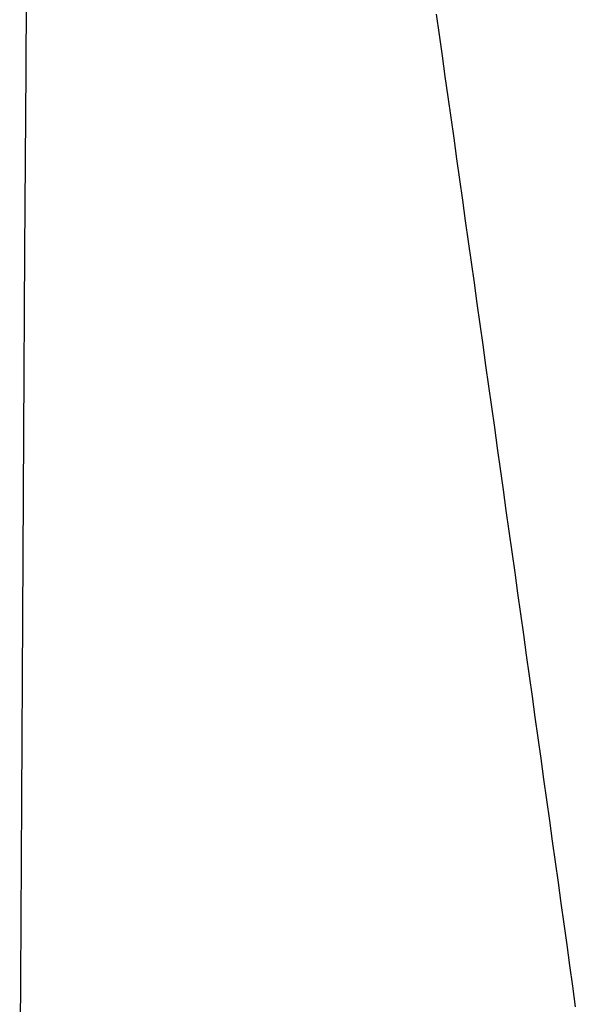
# Model space of a CAD drawing. Extents: x 25 to 173, y 35 to 325.
# Drawn here: x 165 to 165, y 100 to 100 of the extents above; entities that cross this region are included whole.
import ezdxf

# ---------------------------------------------------------------- set-up
doc = ezdxf.new("R2010")
doc.units = 0
doc.header["$MEASUREMENT"] = 0
doc.layers.add('PIC53', color=7, linetype='CONTINUOUS')

msp = doc.modelspace()

# ---------------------------------------------------------------- linework, layer by layer
at = {"layer": 'PIC53', "color": 7, "linetype": 'Continuous'}
for p, q in [((164.89646, 100.3619), (164.89732, 100.51063)), ((165.24382, 100.40947), (165.24629, 100.39194)), ((165.24629, 100.39194), (165.24875, 100.37444)), ((165.24875, 100.37444), (165.25122, 100.35695)), ((164.89557, 100.20939), (164.89646, 100.3619)), ((165.25122, 100.35695), (165.25368, 100.33948)), ((165.25368, 100.33948), (165.25614, 100.32202)), ((165.25614, 100.32202), (165.2586, 100.30456)), ((165.2586, 100.30456), (165.26106, 100.2871)), ((165.26106, 100.2871), (165.26352, 100.26964)), ((165.26352, 100.26964), (165.26598, 100.25218)), ((165.26598, 100.25218), (165.26844, 100.2347)), ((165.26844, 100.2347), (165.2709, 100.21722)), ((165.2709, 100.21722), (165.27336, 100.19973)), ((164.89467, 100.05464), (164.89557, 100.20939)), ((165.27336, 100.19973), (165.27582, 100.18224)), ((165.27582, 100.18224), (165.27828, 100.16473)), ((165.27828, 100.16473), (165.28074, 100.14723)), ((165.28074, 100.14723), (165.2832, 100.12972)), ((165.2832, 100.12972), (165.28566, 100.1122)), ((165.28566, 100.1122), (165.28812, 100.09469)), ((165.28812, 100.09469), (165.29058, 100.07717)), ((165.29058, 100.07717), (165.29304, 100.05966)), ((165.29304, 100.05966), (165.2955, 100.04215)), ((164.89376, 99.89918), (164.89467, 100.05464)), ((165.2955, 100.04215), (165.29796, 100.02463)), ((165.29796, 100.02463), (165.30041, 100.00712)), ((165.30041, 100.00712), (165.30287, 99.98962)), ((165.30287, 99.98962), (165.30532, 99.97211)), ((165.30532, 99.97211), (165.30778, 99.95461)), ((165.30778, 99.95461), (165.31023, 99.9371)), ((165.31023, 99.9371), (165.31268, 99.9196)), ((165.31268, 99.9196), (165.31513, 99.9021)), ((164.89286, 99.74454), (164.89376, 99.89918)), ((165.31513, 99.9021), (165.31758, 99.8846)), ((165.31758, 99.8846), (165.32003, 99.8671)), ((165.32003, 99.8671), (165.32248, 99.8496)), ((165.32248, 99.8496), (165.32493, 99.8321)), ((165.32493, 99.8321), (165.32738, 99.8146)), ((165.32738, 99.8146), (165.32983, 99.7971)), ((165.32983, 99.7971), (165.33227, 99.7796)), ((165.33227, 99.7796), (165.33472, 99.7621)), ((165.33472, 99.7621), (165.33716, 99.7446)), ((164.89197, 99.59225), (164.89286, 99.74454)), ((165.33716, 99.7446), (165.33961, 99.72709)), ((165.33961, 99.72709), (165.34205, 99.70959)), ((165.34205, 99.70959), (165.34449, 99.69208)), ((165.34449, 99.69208), (165.34694, 99.67458)), ((165.34694, 99.67458), (165.34938, 99.65707)), ((165.34938, 99.65707), (165.35182, 99.63956)), ((165.35182, 99.63956), (165.35426, 99.62204)), ((165.35426, 99.62204), (165.3567, 99.60453)), ((165.3567, 99.60453), (165.35914, 99.58701)), ((164.8911, 99.44351), (164.89197, 99.59225)), ((165.35914, 99.58701), (165.36158, 99.56949))]:
    msp.add_line(p, q, dxfattribs=at)

doc.saveas('drawing.dxf')
